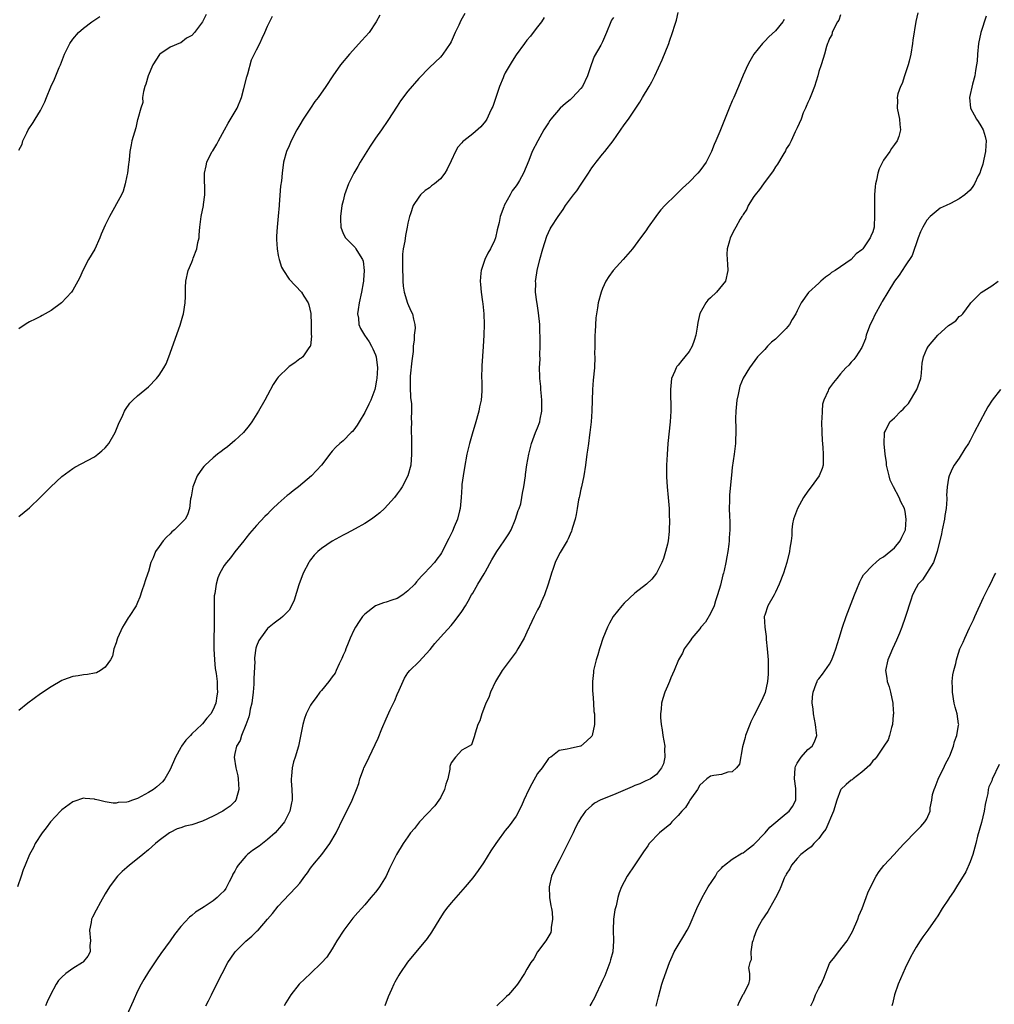
# Model space of a CAD drawing. Units: inches. Extents: x 2625000 to 2628000, y 1518000 to 1520968.
# Drawn here: x 2626449 to 2626629, y 1518911 to 1519093 of the extents above; entities that cross this region are included whole.
import ezdxf

# ---------------------------------------------------------------- set-up
doc = ezdxf.new("R2010")
doc.units = ezdxf.units.IN
doc.header["$MEASUREMENT"] = 0
doc.layers.add('LD26251518_10ft', color=122, linetype='Continuous')

msp = doc.modelspace()

# ---------------------------------------------------------------- linework, layer by layer
at = {"layer": 'LD26251518_10ft'}
for points, elevation in [([(2626531.51, 1519094.49), (2626530.76, 1519093.24), (2626530.39, 1519092.39), (2626529.75, 1519091), (2626529, 1519089.31), (2626528.84, 1519089), (2626527.47, 1519087), (2626527.27, 1519086.73), (2626527, 1519086.44), (2626525, 1519084.51), (2626523, 1519082.47), (2626521, 1519080.17), (2626519.65, 1519078.35), (2626519, 1519077.41), (2626517.29, 1519074.71), (2626516.13, 1519073), (2626515, 1519071.47), (2626514, 1519070), (2626512.19, 1519067), (2626511.76, 1519066.24), (2626511.02, 1519065), (2626510.01, 1519063), (2626509.29, 1519061), (2626509, 1519059.87), (2626508.8, 1519059), (2626508.52, 1519057), (2626508.51, 1519056.51), (2626508.58, 1519055), (2626509, 1519053.84), (2626509.44, 1519053), (2626511.22, 1519051.22), (2626511.36, 1519051), (2626511.83, 1519050.17), (2626512.59, 1519049), (2626512.69, 1519048.69), (2626512.93, 1519047), (2626512.77, 1519045.23), (2626512.77, 1519045), (2626512.73, 1519044.73), (2626512.41, 1519043), (2626511.98, 1519041), (2626511.77, 1519039.77), (2626511.68, 1519039), (2626511.83, 1519038.17), (2626511.93, 1519037), (2626512.25, 1519036.26), (2626512.99, 1519035), (2626513.8, 1519033.8), (2626514.28, 1519033), (2626514.53, 1519032.53), (2626515, 1519031.41), (2626515.14, 1519031), (2626515.34, 1519029), (2626515.23, 1519027), (2626515.21, 1519026.79), (2626515, 1519025.6), (2626514.87, 1519025), (2626514.12, 1519023), (2626513.76, 1519022.24), (2626513, 1519020.7), (2626511.97, 1519019), (2626511.62, 1519018.38), (2626511, 1519017.51), (2626510.77, 1519017.23), (2626510.51, 1519017), (2626509, 1519015.46), (2626508.42, 1519015), (2626507.69, 1519014.31), (2626507, 1519013.55), (2626506.73, 1519013.27), (2626505.01, 1519011), (2626503.16, 1519009), (2626500.77, 1519007), (2626499.76, 1519006.24), (2626499, 1519005.61), (2626498.65, 1519005.35), (2626497, 1519003.91), (2626496.01, 1519003), (2626495.5, 1519002.5), (2626495, 1519001.94), (2626494.52, 1519001.48), (2626493, 1518999.81), (2626491.68, 1518998.32), (2626491, 1518997.49), (2626490.63, 1518997), (2626489, 1518994.96), (2626488.16, 1518993.84), (2626487.41, 1518993), (2626487, 1518992.4), (2626486.19, 1518991), (2626485.82, 1518990.18), (2626485.52, 1518989), (2626485.28, 1518987.28), (2626485.17, 1518986.83), (2626485.13, 1518985), (2626485.17, 1518983.17), (2626485.14, 1518982.86), (2626485.16, 1518981), (2626485.12, 1518979), (2626485.1, 1518977), (2626485.19, 1518975), (2626485.36, 1518973.36), (2626485.52, 1518972.48), (2626485.71, 1518971), (2626485.74, 1518969.74), (2626485.8, 1518969), (2626485.67, 1518968.33), (2626485.47, 1518967), (2626485, 1518965.8), (2626484.54, 1518965), (2626483.78, 1518964.22), (2626483, 1518963.16), (2626482.86, 1518963), (2626481, 1518961.28), (2626480.76, 1518961), (2626479.9, 1518960.1), (2626479.14, 1518959), (2626479, 1518958.78), (2626478.03, 1518957), (2626477, 1518954.73), (2626476.02, 1518953), (2626475.59, 1518952.41), (2626474.53, 1518951.47), (2626473.94, 1518951), (2626473, 1518950.44), (2626471, 1518949.36), (2626470.02, 1518949), (2626469.25, 1518948.75), (2626469, 1518948.66), (2626467.42, 1518948.58), (2626467, 1518948.49), (2626466.45, 1518948.45), (2626465, 1518948.73), (2626463.76, 1518949), (2626463.14, 1518949.14), (2626463, 1518949.22), (2626461.32, 1518949.32), (2626461, 1518949.38), (2626459.2, 1518948.8), (2626459, 1518948.72), (2626457, 1518947.27), (2626456.72, 1518947), (2626454.88, 1518945), (2626454.07, 1518943.93), (2626453.35, 1518943), (2626452.06, 1518941), (2626451.71, 1518940.29), (2626451.01, 1518939), (2626450.18, 1518937), (2626449.85, 1518936.15), (2626449.47, 1518935), (2626448.75, 1518933)], 8220), ([(2626483.67, 1519094.33), (2626483, 1519092.96), (2626481.5, 1519091), (2626481, 1519090.47), (2626480.06, 1519089.94), (2626479, 1519089.09), (2626478.92, 1519089.08), (2626477, 1519088.3), (2626475.12, 1519087), (2626475.05, 1519086.95), (2626473.83, 1519085), (2626472.93, 1519083), (2626472.53, 1519081.48), (2626472.34, 1519081), (2626472.07, 1519080.07), (2626471.92, 1519079), (2626471.95, 1519078.05), (2626471.56, 1519077), (2626471.03, 1519075.03), (2626471.04, 1519075), (2626471, 1519074.92), (2626470.64, 1519073.36), (2626469.95, 1519071), (2626469.77, 1519070.23), (2626469.57, 1519069), (2626469.44, 1519067.44), (2626469.39, 1519067), (2626469.33, 1519066.67), (2626469.13, 1519065), (2626469, 1519064.52), (2626468.72, 1519063), (2626468.32, 1519061.68), (2626467.99, 1519061), (2626465.77, 1519057), (2626465, 1519055.36), (2626464.27, 1519053.73), (2626464, 1519053), (2626463.06, 1519050.94), (2626461.89, 1519049), (2626460.84, 1519047), (2626460.28, 1519045.72), (2626459.94, 1519045), (2626459, 1519043.35), (2626458.76, 1519043), (2626456.94, 1519041), (2626455, 1519039.57), (2626453.35, 1519038.65), (2626453, 1519038.51), (2626452.02, 1519037.98), (2626451, 1519037.49), (2626450.68, 1519037.32), (2626450.17, 1519037), (2626449, 1519036.2)], 8250), ([(2626515.79, 1519094.21), (2626515.13, 1519093), (2626513.8, 1519091), (2626512.49, 1519089.51), (2626510.17, 1519087), (2626508.55, 1519085), (2626507.13, 1519083), (2626505.79, 1519081), (2626504.37, 1519079), (2626503.78, 1519078.22), (2626502.96, 1519077.04), (2626501.63, 1519075), (2626501, 1519073.93), (2626500.43, 1519073), (2626499.38, 1519071), (2626499, 1519070.03), (2626498.55, 1519069), (2626498.01, 1519067), (2626497.71, 1519065), (2626497.6, 1519063.6), (2626497.43, 1519062.57), (2626497.19, 1519059.19), (2626497.16, 1519059), (2626497.02, 1519057.02), (2626496.82, 1519055), (2626496.68, 1519053.32), (2626496.67, 1519053), (2626496.7, 1519052.7), (2626496.78, 1519051), (2626497, 1519049.77), (2626497.17, 1519049), (2626497.63, 1519047.63), (2626497.97, 1519047), (2626499, 1519045.39), (2626501.33, 1519043), (2626501.76, 1519042.24), (2626502.53, 1519041), (2626502.65, 1519040.65), (2626503.02, 1519039.02), (2626503.13, 1519037), (2626503.13, 1519035.13), (2626503.16, 1519034.84), (2626502.95, 1519033.05), (2626502.93, 1519033), (2626502.67, 1519032.67), (2626501.53, 1519031), (2626501.25, 1519030.75), (2626501, 1519030.63), (2626500.06, 1519029.94), (2626499, 1519029.22), (2626498.88, 1519029.13), (2626497, 1519027.29), (2626496.78, 1519027), (2626496.07, 1519025.93), (2626495, 1519023.95), (2626494.51, 1519023), (2626493.38, 1519021), (2626492.11, 1519019), (2626491.65, 1519018.35), (2626490.57, 1519017), (2626489, 1519015.52), (2626487.61, 1519014.39), (2626487, 1519013.92), (2626486.46, 1519013.54), (2626485.77, 1519013), (2626485, 1519012.37), (2626483.49, 1519011), (2626483.26, 1519010.74), (2626483, 1519010.42), (2626482.02, 1519009), (2626481.18, 1519007), (2626480.87, 1519005.13), (2626480.76, 1519004.76), (2626480.62, 1519003), (2626480.21, 1519001.79), (2626479.8, 1519001), (2626479, 1519000.21), (2626477.82, 1518999), (2626477.33, 1518998.67), (2626477, 1518998.29), (2626476.31, 1518997.69), (2626475.75, 1518997), (2626475, 1518995.94), (2626474.31, 1518995), (2626473.84, 1518993.84), (2626473.46, 1518993), (2626473, 1518991.29), (2626472.89, 1518991), (2626472.42, 1518989.58), (2626472.19, 1518989), (2626471.77, 1518987.77), (2626471.41, 1518986.59), (2626471, 1518985.58), (2626470.72, 1518985), (2626469.46, 1518983), (2626469.27, 1518982.73), (2626468.48, 1518981.52), (2626468.2, 1518981), (2626467.26, 1518979), (2626467.21, 1518978.79), (2626467, 1518978.15), (2626466.61, 1518977), (2626466.32, 1518975.68), (2626465.99, 1518975), (2626465, 1518973.6), (2626464.1, 1518973), (2626463.4, 1518972.6), (2626463, 1518972.53), (2626461.75, 1518972.25), (2626461, 1518972.22), (2626460, 1518972), (2626459, 1518971.9), (2626457.27, 1518971.27), (2626457, 1518971.16), (2626455, 1518970.01), (2626453, 1518968.72), (2626450.66, 1518967), (2626449, 1518965.63)], 8230), ([(2626449, 1519001.49), (2626451, 1519003.1), (2626453, 1519005.05), (2626454.93, 1519007), (2626457, 1519008.92), (2626459, 1519010.36), (2626459.4, 1519010.6), (2626463, 1519012.52), (2626463.66, 1519013), (2626464.39, 1519013.61), (2626465, 1519014.21), (2626465.37, 1519014.63), (2626465.66, 1519015), (2626466.82, 1519017), (2626467.45, 1519018.55), (2626468.26, 1519020.26), (2626468.58, 1519021), (2626468.73, 1519021.27), (2626469.57, 1519022.43), (2626470.13, 1519023), (2626471, 1519023.79), (2626473, 1519025.49), (2626474.51, 1519027), (2626475, 1519027.63), (2626475.87, 1519029), (2626476.25, 1519029.75), (2626476.78, 1519031), (2626478.87, 1519036.87), (2626479.38, 1519038.62), (2626479.5, 1519039), (2626479.79, 1519041), (2626479.84, 1519042.16), (2626479.84, 1519043), (2626479.87, 1519043.87), (2626479.94, 1519045), (2626480.37, 1519047), (2626481, 1519048.5), (2626481.19, 1519049), (2626481.28, 1519049.28), (2626481.97, 1519051), (2626482.14, 1519052.14), (2626482.35, 1519053), (2626482.41, 1519053.59), (2626482.51, 1519055), (2626482.77, 1519057), (2626483.2, 1519059), (2626483.21, 1519059.21), (2626483.43, 1519061), (2626483.41, 1519062.59), (2626483.36, 1519063.36), (2626483.36, 1519065), (2626483.68, 1519066.32), (2626483.8, 1519067), (2626484.55, 1519068.55), (2626484.79, 1519069), (2626484.88, 1519069.12), (2626485.66, 1519070.34), (2626485.96, 1519071), (2626487.06, 1519073), (2626487.76, 1519074.24), (2626489.41, 1519077), (2626490.19, 1519079), (2626490.64, 1519080.64), (2626491.18, 1519082.82), (2626491.37, 1519083.37), (2626492.07, 1519085.93), (2626493, 1519087.83), (2626493.62, 1519089), (2626494.04, 1519089.96), (2626494.53, 1519091), (2626495, 1519092.18), (2626495.97, 1519094.03)], 8240), ([(2626449, 1519069.25), (2626449.63, 1519070.37), (2626449.78, 1519071), (2626450.48, 1519072.48), (2626450.75, 1519073), (2626451.65, 1519074.35), (2626452.02, 1519075), (2626453, 1519076.57), (2626453.84, 1519078.16), (2626454.14, 1519079), (2626454.94, 1519080.94), (2626455.64, 1519082.36), (2626455.89, 1519083), (2626456.51, 1519084.51), (2626456.73, 1519085), (2626457.49, 1519087), (2626458.43, 1519089), (2626459, 1519089.76), (2626460.03, 1519091), (2626461, 1519091.82), (2626462.52, 1519093), (2626464.02, 1519093.98)], 8260), ([(2626546.21, 1519093.79), (2626545.7, 1519093), (2626545, 1519092.06), (2626544.16, 1519091), (2626543.66, 1519090.34), (2626543, 1519089.58), (2626542.54, 1519089), (2626541, 1519086.88), (2626540.27, 1519085.73), (2626539, 1519083.57), (2626538.74, 1519083), (2626538.6, 1519082.6), (2626537.97, 1519081), (2626537.22, 1519078.78), (2626536.68, 1519077.32), (2626536.55, 1519077), (2626536.07, 1519076.07), (2626535.57, 1519075), (2626535.37, 1519074.63), (2626534.46, 1519073.54), (2626533, 1519072.27), (2626531.34, 1519071), (2626531.16, 1519070.84), (2626531, 1519070.62), (2626530.23, 1519069.77), (2626529.78, 1519069), (2626529, 1519067.27), (2626528.25, 1519065.75), (2626527.82, 1519065), (2626527, 1519063.92), (2626525.89, 1519063), (2626525.37, 1519062.63), (2626525, 1519062.3), (2626524.21, 1519061.78), (2626523.35, 1519061), (2626523, 1519060.58), (2626521.98, 1519059), (2626521.49, 1519057.49), (2626521.28, 1519057), (2626521, 1519055.75), (2626520.87, 1519055), (2626520.55, 1519053.45), (2626520.42, 1519052.42), (2626520.14, 1519051), (2626520.02, 1519049.98), (2626519.98, 1519049), (2626519.97, 1519047), (2626520.05, 1519045.95), (2626520.06, 1519045), (2626520.1, 1519044.1), (2626520.31, 1519043), (2626520.95, 1519040.95), (2626521.56, 1519039.56), (2626521.86, 1519039), (2626522.03, 1519037.97), (2626522.27, 1519037), (2626522.33, 1519036.33), (2626522.14, 1519035), (2626522.18, 1519034.18), (2626521.99, 1519033), (2626521.98, 1519031.98), (2626521.73, 1519030.27), (2626521.43, 1519027.43), (2626521.4, 1519027), (2626521.39, 1519025.39), (2626521.48, 1519023.48), (2626521.67, 1519022.33), (2626521.66, 1519021), (2626521.57, 1519019.57), (2626521.63, 1519019), (2626521.59, 1519017.59), (2626521.64, 1519015.64), (2626521.69, 1519013), (2626521.51, 1519011), (2626520.98, 1519009), (2626519.93, 1519007), (2626519.55, 1519006.45), (2626519, 1519005.7), (2626518.52, 1519005), (2626516.67, 1519003), (2626515.81, 1519002.19), (2626515, 1519001.55), (2626514.24, 1519001), (2626513, 1519000.17), (2626511.22, 1518999.22), (2626509.66, 1518998.34), (2626509, 1518998.07), (2626508.33, 1518997.67), (2626507, 1518996.94), (2626505, 1518995.57), (2626504.35, 1518995), (2626503.68, 1518994.32), (2626503, 1518993.48), (2626502.79, 1518993.21), (2626502.65, 1518993), (2626501.6, 1518991), (2626500.83, 1518988.83), (2626499.96, 1518986.04), (2626499.48, 1518985), (2626499, 1518984.2), (2626497.87, 1518983), (2626497.4, 1518982.6), (2626497, 1518982.35), (2626496.25, 1518981.75), (2626495, 1518980.78), (2626493.7, 1518979), (2626493.43, 1518978.57), (2626493, 1518977.5), (2626492.88, 1518977.12), (2626492.63, 1518975.37), (2626492.62, 1518975), (2626492.65, 1518974.65), (2626492.49, 1518971.51), (2626492.52, 1518971), (2626492.5, 1518970.5), (2626492.37, 1518969), (2626492.11, 1518967), (2626491.83, 1518965.83), (2626491.68, 1518965), (2626491.56, 1518964.44), (2626491, 1518962.94), (2626490.21, 1518961), (2626489.96, 1518960.04), (2626489.29, 1518959), (2626489, 1518957.65), (2626488.83, 1518957), (2626489.17, 1518955), (2626489.54, 1518953.54), (2626489.61, 1518953), (2626489.72, 1518951), (2626489.21, 1518949.21), (2626489.18, 1518949), (2626489, 1518948.76), (2626488.11, 1518947.89), (2626487, 1518947.19), (2626486.73, 1518947), (2626485, 1518946.09), (2626483, 1518945.14), (2626481, 1518944.49), (2626479.79, 1518944.21), (2626479, 1518943.93), (2626478.3, 1518943.7), (2626477, 1518943.08), (2626476.87, 1518943), (2626475, 1518941.57), (2626474.29, 1518941), (2626473, 1518939.83), (2626471.96, 1518939), (2626471, 1518938.17), (2626469.5, 1518937), (2626469, 1518936.59), (2626468.15, 1518935.85), (2626467.3, 1518935), (2626467, 1518934.68), (2626465.79, 1518933), (2626465, 1518931.69), (2626464.15, 1518930.15), (2626463.31, 1518928.69), (2626462.63, 1518927.37), (2626462.48, 1518927), (2626462.41, 1518926.41), (2626462.11, 1518925), (2626462.26, 1518923), (2626462.16, 1518922.16), (2626462.2, 1518921), (2626461.81, 1518920.19), (2626461, 1518919.17), (2626460.92, 1518919.08), (2626460.81, 1518919), (2626459, 1518917.91), (2626457.74, 1518917), (2626457, 1518916.3), (2626456.35, 1518915.65), (2626455.92, 1518915), (2626454.87, 1518913), (2626454.26, 1518911.74), (2626453.94, 1518911)], 8210), ([(2626559, 1519093.75), (2626558.69, 1519093.31), (2626558.54, 1519093), (2626557.75, 1519091), (2626557, 1519089.31), (2626556.68, 1519088.68), (2626555.46, 1519086.54), (2626554.88, 1519085), (2626554.22, 1519083), (2626553.27, 1519081), (2626553, 1519080.64), (2626551.45, 1519079), (2626551, 1519078.58), (2626550.12, 1519077.88), (2626549.17, 1519077), (2626547.43, 1519075), (2626547.25, 1519074.75), (2626547, 1519074.31), (2626546.12, 1519073), (2626545.01, 1519071), (2626543.97, 1519069), (2626543.35, 1519067.35), (2626542.4, 1519065), (2626541.64, 1519063.64), (2626541.26, 1519063), (2626541.14, 1519062.86), (2626541, 1519062.64), (2626540.27, 1519061.73), (2626539.9, 1519061), (2626538.83, 1519059), (2626538.75, 1519058.75), (2626538.09, 1519057), (2626537.86, 1519055.86), (2626537.52, 1519054.48), (2626537.19, 1519053), (2626537, 1519052.52), (2626536.28, 1519051), (2626535.79, 1519050.21), (2626535.24, 1519049), (2626534.53, 1519047), (2626534.5, 1519046.5), (2626534.37, 1519045), (2626534.41, 1519044.41), (2626534.55, 1519043), (2626534.81, 1519041.19), (2626534.84, 1519040.84), (2626535.05, 1519039), (2626535.1, 1519037), (2626535.03, 1519035.03), (2626534.92, 1519032.92), (2626534.67, 1519029.33), (2626534.64, 1519027), (2626534.65, 1519026.65), (2626534.68, 1519025), (2626534.67, 1519024.67), (2626534.53, 1519023), (2626534.22, 1519021.78), (2626534.1, 1519021), (2626533.45, 1519018.55), (2626533, 1519017.16), (2626532.38, 1519015), (2626531.9, 1519013), (2626531.45, 1519010.55), (2626531.2, 1519009), (2626531, 1519007.41), (2626530.95, 1519007), (2626530.82, 1519005), (2626530.64, 1519003), (2626530.51, 1519002.51), (2626530.18, 1519001), (2626529.56, 1518999.56), (2626529.24, 1518998.76), (2626528.58, 1518997.42), (2626527.2, 1518994.8), (2626527, 1518994.49), (2626526.37, 1518993.63), (2626525.89, 1518993), (2626524.09, 1518991), (2626523.54, 1518990.46), (2626522.59, 1518989.41), (2626522.27, 1518989), (2626521, 1518987.73), (2626520.04, 1518987), (2626519, 1518986.32), (2626518.01, 1518985.99), (2626517, 1518985.62), (2626516.48, 1518985.52), (2626515, 1518984.99), (2626513, 1518983.46), (2626512.62, 1518983), (2626511.95, 1518982.05), (2626511.28, 1518981), (2626511, 1518980.49), (2626510.32, 1518979), (2626509.95, 1518978.05), (2626509.51, 1518977), (2626509.4, 1518976.6), (2626509, 1518975.82), (2626508.78, 1518975.22), (2626508.27, 1518974.27), (2626507.72, 1518973), (2626507.51, 1518972.49), (2626507, 1518971.87), (2626506.39, 1518971), (2626505, 1518969.33), (2626504.71, 1518969), (2626504.01, 1518967.99), (2626503.22, 1518967), (2626503, 1518966.6), (2626502.18, 1518965), (2626501.89, 1518964.11), (2626501.55, 1518963), (2626500.74, 1518959), (2626500.16, 1518957), (2626499.86, 1518956.14), (2626499.57, 1518955), (2626499.45, 1518953.45), (2626499.38, 1518953), (2626499.37, 1518952.63), (2626499.53, 1518951), (2626499.61, 1518949.61), (2626499.56, 1518949), (2626499.44, 1518948.56), (2626499.16, 1518947), (2626498.14, 1518945), (2626497.64, 1518944.36), (2626496.47, 1518943), (2626495, 1518941.73), (2626493.46, 1518940.54), (2626492.26, 1518939.74), (2626491.34, 1518939), (2626491, 1518938.66), (2626489.59, 1518937), (2626489.37, 1518936.63), (2626489, 1518935.89), (2626488.63, 1518935.37), (2626488.47, 1518935), (2626487.93, 1518933.93), (2626487.3, 1518932.7), (2626487, 1518932.27), (2626486.35, 1518931.65), (2626485.74, 1518931), (2626485, 1518930.43), (2626483.31, 1518929.31), (2626482.83, 1518929), (2626481.68, 1518928.32), (2626481, 1518927.67), (2626480.59, 1518927.41), (2626479, 1518925.64), (2626477.81, 1518924.19), (2626477, 1518923.03), (2626475.31, 1518920.69), (2626474.48, 1518919.52), (2626473, 1518917.31), (2626472.13, 1518915.87), (2626471.66, 1518915), (2626471, 1518913.7), (2626470.14, 1518911.86), (2626469, 1518909.24)], 8200), ([(2626483.63, 1518911), (2626484.1, 1518911.9), (2626484.66, 1518913), (2626486.09, 1518915.91), (2626486.64, 1518917), (2626487.71, 1518919), (2626488.21, 1518919.79), (2626489.05, 1518921), (2626491, 1518922.95), (2626492.13, 1518923.87), (2626493, 1518924.74), (2626493.14, 1518924.86), (2626493.27, 1518925), (2626495, 1518927), (2626495.92, 1518928.08), (2626497, 1518929.42), (2626499, 1518931.57), (2626500.41, 1518933), (2626501, 1518933.65), (2626501.95, 1518935), (2626502.4, 1518935.6), (2626503, 1518936.43), (2626503.22, 1518936.78), (2626503.39, 1518937), (2626505.07, 1518939), (2626506.58, 1518941), (2626507.7, 1518943), (2626509, 1518945.73), (2626510.14, 1518947.86), (2626510.68, 1518949), (2626511.48, 1518951), (2626511.9, 1518952.1), (2626512.13, 1518953), (2626512.76, 1518954.76), (2626512.86, 1518955), (2626512.91, 1518955.09), (2626513.8, 1518957), (2626515.51, 1518960.49), (2626516.2, 1518962.2), (2626517, 1518964.1), (2626517.74, 1518965.74), (2626518.55, 1518967.45), (2626519, 1518968.58), (2626519.39, 1518969.39), (2626520.38, 1518971.62), (2626521, 1518972.56), (2626521.34, 1518973), (2626523, 1518974.63), (2626525.1, 1518976.9), (2626525.99, 1518978.01), (2626527, 1518979.19), (2626529, 1518981.34), (2626529.74, 1518982.26), (2626531, 1518983.94), (2626531.62, 1518985), (2626532.16, 1518985.84), (2626532.79, 1518987), (2626533, 1518987.32), (2626533.94, 1518989), (2626535.11, 1518990.89), (2626535.33, 1518991.33), (2626536.52, 1518993.48), (2626537.42, 1518995), (2626538.83, 1518997), (2626539.69, 1518998.31), (2626540.08, 1518999), (2626540.93, 1519001), (2626541.4, 1519002.6), (2626541.58, 1519003), (2626541.86, 1519003.86), (2626542.1, 1519005), (2626542.19, 1519005.81), (2626542.45, 1519007), (2626542.72, 1519009), (2626542.77, 1519009.23), (2626543.02, 1519011.02), (2626543.35, 1519013), (2626543.84, 1519015), (2626544.63, 1519017), (2626545, 1519017.87), (2626545.41, 1519019), (2626545.48, 1519019.47), (2626545.77, 1519021), (2626545.77, 1519023), (2626545.73, 1519023.73), (2626545.6, 1519025), (2626545.56, 1519025.56), (2626545.41, 1519027), (2626545.39, 1519027.39), (2626545.36, 1519029), (2626545.44, 1519030.56), (2626545.41, 1519031.41), (2626545.47, 1519033), (2626545.44, 1519033.44), (2626545.46, 1519035), (2626545.42, 1519035.42), (2626545.39, 1519037), (2626545.18, 1519039.18), (2626544.9, 1519040.9), (2626544.83, 1519041.17), (2626544.63, 1519043), (2626544.67, 1519044.67), (2626544.63, 1519045), (2626544.66, 1519045.34), (2626544.91, 1519047), (2626545.38, 1519049), (2626545.94, 1519051), (2626546.68, 1519053.32), (2626547, 1519054.03), (2626547.32, 1519054.68), (2626547.49, 1519055), (2626548.78, 1519057), (2626549.73, 1519058.27), (2626550.18, 1519059), (2626551.65, 1519061), (2626552.25, 1519061.75), (2626553.07, 1519062.93), (2626554.43, 1519065), (2626555, 1519065.96), (2626555.44, 1519066.56), (2626555.82, 1519067), (2626557, 1519068.49), (2626557.44, 1519069), (2626558.95, 1519071), (2626561, 1519073.92), (2626561.78, 1519075), (2626563.15, 1519077), (2626563.88, 1519078.12), (2626564.42, 1519079), (2626565.61, 1519081), (2626566.11, 1519081.89), (2626566.69, 1519083), (2626568.05, 1519085.95), (2626569.26, 1519089), (2626569.39, 1519089.39), (2626569.97, 1519091), (2626570.35, 1519092.35), (2626570.69, 1519093.31), (2626571, 1519094.71)], 8190), ([(2626590.61, 1519093.39), (2626590.34, 1519093), (2626589, 1519091.34), (2626587.78, 1519090.22), (2626587, 1519089.38), (2626586.61, 1519089), (2626585.01, 1519087), (2626584.27, 1519085.73), (2626583.88, 1519085), (2626583, 1519083.11), (2626582.18, 1519081), (2626581.31, 1519079), (2626581, 1519078.35), (2626580.42, 1519077), (2626579.44, 1519074.56), (2626578.72, 1519072.72), (2626577.99, 1519071), (2626577.68, 1519070.32), (2626577.19, 1519069), (2626577, 1519068.6), (2626576.15, 1519067), (2626575.68, 1519066.32), (2626575, 1519065.42), (2626574.63, 1519065), (2626573, 1519063.35), (2626571.79, 1519062.21), (2626571, 1519061.39), (2626570.79, 1519061.21), (2626570.56, 1519061), (2626568.51, 1519059), (2626567.79, 1519058.21), (2626567, 1519057.14), (2626566.88, 1519057), (2626565.43, 1519055), (2626565, 1519054.3), (2626564, 1519053), (2626562.55, 1519051), (2626560.83, 1519049), (2626558.96, 1519047), (2626558.14, 1519045.86), (2626557.62, 1519045), (2626557, 1519043.65), (2626556.73, 1519043), (2626556.19, 1519041), (2626556.07, 1519040.07), (2626555.88, 1519039), (2626555.76, 1519038.24), (2626555.63, 1519035.63), (2626555.57, 1519035), (2626555.58, 1519034.42), (2626555.55, 1519033), (2626555.54, 1519031.54), (2626555.57, 1519031), (2626555.5, 1519029), (2626555.29, 1519026.71), (2626555.17, 1519025), (2626555.04, 1519021), (2626554.9, 1519019), (2626554.67, 1519017), (2626554.59, 1519016.59), (2626554.38, 1519015), (2626554.23, 1519013.77), (2626554.09, 1519013), (2626553.85, 1519011), (2626553.57, 1519009), (2626553.12, 1519007), (2626553, 1519006.53), (2626552.74, 1519005.26), (2626552.66, 1519005), (2626552.56, 1519004.56), (2626552.29, 1519003), (2626552.12, 1519001.88), (2626551.93, 1519001), (2626551.46, 1518999.46), (2626551.35, 1518999), (2626551.25, 1518998.75), (2626551, 1518998.2), (2626550.64, 1518997.36), (2626550.45, 1518997), (2626549.17, 1518994.83), (2626548.48, 1518993.52), (2626548.25, 1518993), (2626547.86, 1518991.86), (2626547.53, 1518991), (2626547.41, 1518990.59), (2626546.97, 1518989), (2626546.28, 1518987), (2626545.67, 1518985.67), (2626545.39, 1518985), (2626545, 1518984.21), (2626544.35, 1518983), (2626543.9, 1518982.1), (2626543, 1518980.07), (2626542.49, 1518979), (2626541.36, 1518977), (2626541, 1518976.46), (2626539, 1518973.76), (2626538.45, 1518973), (2626537.23, 1518971), (2626536.28, 1518969), (2626535.96, 1518968.04), (2626535.42, 1518967), (2626535, 1518965.81), (2626534.66, 1518965), (2626534.3, 1518963.7), (2626533.92, 1518963), (2626533.41, 1518961.41), (2626533.25, 1518960.75), (2626533, 1518960), (2626532.73, 1518959.27), (2626532.35, 1518959), (2626531, 1518958.28), (2626529.78, 1518957), (2626529, 1518955.93), (2626528.76, 1518955.24), (2626528.75, 1518954.75), (2626528.37, 1518953), (2626528.02, 1518951.98), (2626527.79, 1518951), (2626527, 1518949.45), (2626526.73, 1518949), (2626526, 1518948), (2626523.13, 1518945), (2626522.2, 1518943.8), (2626521.48, 1518943), (2626521, 1518942.27), (2626520.09, 1518941), (2626518.91, 1518939), (2626517.9, 1518937), (2626517.59, 1518936.41), (2626516.99, 1518935), (2626515.75, 1518933), (2626515.41, 1518932.59), (2626515, 1518932.04), (2626514.16, 1518931), (2626513, 1518929.7), (2626512.42, 1518929), (2626511.75, 1518928.25), (2626510.82, 1518927.18), (2626509.16, 1518925), (2626507.86, 1518923), (2626507, 1518921.56), (2626505.98, 1518920.02), (2626505, 1518918.95), (2626502.95, 1518917), (2626500.9, 1518915), (2626499.31, 1518913), (2626498.43, 1518911.57), (2626498.09, 1518911)], 8180), ([(2626601, 1519094.28), (2626600.69, 1519093.31), (2626600.5, 1519093), (2626599.83, 1519091.82), (2626599.48, 1519091), (2626599.41, 1519090.59), (2626599, 1519089.92), (2626598.77, 1519089.23), (2626598.63, 1519089), (2626598.42, 1519088.42), (2626598.05, 1519087), (2626597.81, 1519086.19), (2626597.42, 1519085), (2626597, 1519083.79), (2626596.81, 1519083), (2626596.2, 1519081), (2626595.63, 1519079.63), (2626595.4, 1519079), (2626595.31, 1519078.69), (2626595, 1519078.09), (2626594.7, 1519077.31), (2626594.54, 1519077), (2626594.14, 1519076.14), (2626593.72, 1519075), (2626593, 1519073.4), (2626592.89, 1519073.11), (2626592.62, 1519072.62), (2626591.89, 1519071), (2626591.62, 1519070.38), (2626591, 1519069.46), (2626590.85, 1519069.15), (2626590.33, 1519068.33), (2626589.36, 1519066.64), (2626589, 1519066.17), (2626588.57, 1519065.43), (2626586.76, 1519063), (2626586.05, 1519061.95), (2626585.25, 1519061), (2626585, 1519060.65), (2626583.97, 1519059), (2626583.67, 1519058.33), (2626583, 1519057.32), (2626582.89, 1519057.11), (2626582.8, 1519057), (2626582.46, 1519056.46), (2626581.64, 1519055), (2626581.43, 1519054.57), (2626580.59, 1519053), (2626580.47, 1519052.47), (2626580.05, 1519051), (2626579.99, 1519050.01), (2626580.03, 1519049), (2626580.13, 1519048.13), (2626580.19, 1519047), (2626579.73, 1519045), (2626578.08, 1519043), (2626577, 1519041.93), (2626576.48, 1519041.52), (2626576.1, 1519041), (2626575, 1519039.02), (2626574.62, 1519037.38), (2626574.53, 1519036.53), (2626574.28, 1519035), (2626573.94, 1519034.06), (2626573.6, 1519033), (2626573, 1519031.98), (2626572.22, 1519031), (2626571.66, 1519030.34), (2626571, 1519029.45), (2626570.76, 1519029.24), (2626570.62, 1519029), (2626570.4, 1519028.4), (2626569.78, 1519027), (2626569.58, 1519025), (2626569.59, 1519023.59), (2626569.63, 1519022.37), (2626569.63, 1519021), (2626569.52, 1519019), (2626569.09, 1519015), (2626568.93, 1519012.93), (2626568.85, 1519011), (2626568.86, 1519009.14), (2626568.84, 1519008.84), (2626568.96, 1519007), (2626569.15, 1519005), (2626569.3, 1519003), (2626569.34, 1519001.34), (2626569.36, 1519001), (2626569.3, 1518998.7), (2626569.12, 1518997), (2626569, 1518996.37), (2626568.67, 1518995), (2626568.28, 1518993.72), (2626567.96, 1518993), (2626567, 1518991), (2626566.12, 1518989.88), (2626565.12, 1518989), (2626563, 1518987.33), (2626561, 1518985.46), (2626560.59, 1518985), (2626558.97, 1518983), (2626558.26, 1518981.74), (2626557.92, 1518981), (2626557.06, 1518978.94), (2626556.58, 1518977.41), (2626556.44, 1518977), (2626556.11, 1518975.89), (2626555.82, 1518975), (2626555.36, 1518973), (2626555.34, 1518972.66), (2626555.16, 1518971), (2626555.17, 1518969.17), (2626555.23, 1518968.77), (2626555.35, 1518967), (2626555.42, 1518965.42), (2626555.49, 1518965), (2626555.53, 1518964.47), (2626555.52, 1518963), (2626555.1, 1518961), (2626555, 1518960.86), (2626554.05, 1518959.95), (2626553, 1518959.04), (2626552.9, 1518959), (2626551, 1518958.6), (2626550.46, 1518958.46), (2626549, 1518958.2), (2626547.41, 1518957), (2626547.15, 1518956.85), (2626547, 1518956.73), (2626545.83, 1518955), (2626545, 1518953.96), (2626543.94, 1518952.06), (2626543.37, 1518951), (2626542.45, 1518949), (2626542.04, 1518947.96), (2626541, 1518946.06), (2626539.7, 1518944.3), (2626539, 1518943.39), (2626538.81, 1518943.19), (2626538.66, 1518943), (2626537.87, 1518941.87), (2626537.24, 1518941), (2626536.36, 1518939.64), (2626535, 1518937.42), (2626534, 1518936), (2626533, 1518934.68), (2626531.61, 1518933), (2626529, 1518930.05), (2626528.16, 1518929), (2626527.67, 1518928.33), (2626526.88, 1518927.12), (2626525.39, 1518924.61), (2626524.58, 1518923.42), (2626520.91, 1518919.09), (2626519.5, 1518917), (2626519.31, 1518916.69), (2626518.6, 1518915.4), (2626518.41, 1518915), (2626517.99, 1518913.99), (2626517.37, 1518912.63), (2626516.74, 1518911)], 8170), ([(2626615.35, 1519094.65), (2626614.93, 1519093.07), (2626614.39, 1519089.61), (2626614.36, 1519089), (2626614.06, 1519087), (2626613.71, 1519085.71), (2626613.57, 1519085), (2626612.87, 1519083), (2626612.45, 1519081.55), (2626612.12, 1519081), (2626611.64, 1519079.64), (2626611.52, 1519079), (2626611.57, 1519078.43), (2626611.49, 1519077), (2626611.94, 1519075), (2626612, 1519074), (2626612.13, 1519073), (2626611.79, 1519071.79), (2626611.53, 1519071), (2626611, 1519070.27), (2626610.45, 1519069.55), (2626610.17, 1519069), (2626609, 1519067.37), (2626608.79, 1519067), (2626608.18, 1519065.82), (2626607.95, 1519065), (2626607.7, 1519063.7), (2626607.52, 1519063), (2626607.46, 1519062.54), (2626607.33, 1519061), (2626607.29, 1519059), (2626607.31, 1519058.69), (2626607.33, 1519057), (2626607.23, 1519055.23), (2626607.23, 1519055), (2626607, 1519054.15), (2626606.64, 1519053.36), (2626606.51, 1519053), (2626605.52, 1519051.52), (2626605.14, 1519051), (2626605, 1519050.83), (2626603.91, 1519050.09), (2626603, 1519049.02), (2626600.04, 1519047), (2626599.39, 1519046.61), (2626599, 1519046.23), (2626598.23, 1519045.77), (2626597.39, 1519045), (2626597, 1519044.67), (2626595.1, 1519042.9), (2626593.77, 1519041), (2626593, 1519039.54), (2626592.75, 1519039), (2626592.09, 1519037.91), (2626591.59, 1519037), (2626591, 1519036.28), (2626589.75, 1519035), (2626589.36, 1519034.64), (2626589, 1519034.26), (2626588.26, 1519033.74), (2626587.52, 1519033), (2626587, 1519032.38), (2626585.65, 1519031), (2626584.2, 1519029), (2626583, 1519027.05), (2626582.43, 1519025.57), (2626582.26, 1519025), (2626582.08, 1519024.08), (2626581.82, 1519023), (2626581.65, 1519021), (2626581.61, 1519019.61), (2626581.62, 1519019), (2626581.65, 1519018.35), (2626581.64, 1519017), (2626581.58, 1519015.58), (2626581.59, 1519015), (2626581.37, 1519013), (2626581, 1519010.56), (2626580.84, 1519009.16), (2626580.49, 1519005.51), (2626580.47, 1519005), (2626580.48, 1519004.48), (2626580.42, 1519003), (2626580.46, 1519001.54), (2626580.55, 1519000.55), (2626580.58, 1518999), (2626580.45, 1518997.55), (2626580.45, 1518997), (2626580.38, 1518996.38), (2626580.16, 1518995), (2626579.97, 1518994.03), (2626579.79, 1518993), (2626579.48, 1518991.48), (2626579.36, 1518991), (2626579.28, 1518990.72), (2626578.81, 1518988.81), (2626578.29, 1518987), (2626577.92, 1518985.92), (2626577.64, 1518985), (2626577, 1518983.55), (2626576.05, 1518981.95), (2626575.21, 1518981), (2626575, 1518980.73), (2626573.51, 1518979), (2626573.34, 1518978.66), (2626573, 1518978.26), (2626572.49, 1518977.51), (2626572.09, 1518977), (2626571.78, 1518976.22), (2626571.04, 1518975), (2626570.24, 1518973), (2626569.64, 1518971.64), (2626569.4, 1518971), (2626569, 1518970.14), (2626568.53, 1518969), (2626568.16, 1518967.84), (2626567.92, 1518967), (2626567.84, 1518965.84), (2626567.71, 1518965), (2626567.71, 1518964.29), (2626567.82, 1518963), (2626568.01, 1518962.01), (2626568.15, 1518961), (2626568.5, 1518959), (2626568.47, 1518958.47), (2626568.54, 1518957), (2626568.27, 1518955.73), (2626567.92, 1518955), (2626567, 1518953.75), (2626565.86, 1518953), (2626565.29, 1518952.71), (2626565, 1518952.62), (2626563.93, 1518952.07), (2626563, 1518951.76), (2626562.51, 1518951.49), (2626559, 1518950.01), (2626557, 1518949.21), (2626556.55, 1518949), (2626555.54, 1518948.46), (2626555, 1518948.04), (2626553.88, 1518947), (2626553, 1518945.77), (2626552.57, 1518945), (2626552.02, 1518943.98), (2626551.56, 1518943), (2626550.56, 1518941), (2626549, 1518937.79), (2626548.56, 1518937), (2626547.59, 1518935), (2626547.11, 1518933), (2626547.2, 1518931), (2626547.46, 1518929.46), (2626547.56, 1518929), (2626547.68, 1518928.32), (2626547.77, 1518927), (2626547.48, 1518925.48), (2626547.49, 1518925), (2626547.43, 1518924.57), (2626546.5, 1518923), (2626544.97, 1518921), (2626544.31, 1518919.69), (2626543.73, 1518919), (2626543, 1518917.8), (2626542.57, 1518917), (2626541.27, 1518915), (2626541, 1518914.7), (2626539.6, 1518913), (2626539.26, 1518912.74), (2626539, 1518912.47), (2626537.43, 1518911)], 8160), ([(2626627.95, 1519094.05), (2626626.97, 1519091), (2626626.57, 1519089), (2626626.38, 1519087), (2626626.3, 1519085.7), (2626626.21, 1519085), (2626626, 1519084), (2626625.89, 1519083), (2626625.44, 1519081.44), (2626624.88, 1519079), (2626625.07, 1519077), (2626625.76, 1519075.76), (2626626.16, 1519075), (2626626.52, 1519074.52), (2626627, 1519073.77), (2626627.4, 1519073), (2626627.8, 1519071.8), (2626627.96, 1519071), (2626627.88, 1519070.12), (2626627.87, 1519069), (2626627.55, 1519067.55), (2626627.34, 1519066.66), (2626627, 1519065.63), (2626626.77, 1519065), (2626626.52, 1519064.52), (2626625.8, 1519063), (2626625.5, 1519062.5), (2626625, 1519061.87), (2626624.03, 1519061), (2626623, 1519060.25), (2626621.36, 1519059.36), (2626620.59, 1519059), (2626619.46, 1519058.54), (2626617.6, 1519057), (2626617, 1519056.28), (2626616.24, 1519055), (2626615.85, 1519054.15), (2626615.4, 1519053), (2626614.26, 1519049.74), (2626613, 1519047.86), (2626611.88, 1519046.12), (2626611, 1519044.99), (2626609.75, 1519043), (2626608.76, 1519041.24), (2626608.61, 1519041), (2626607.34, 1519038.66), (2626607, 1519037.94), (2626606.53, 1519037), (2626606.2, 1519036.2), (2626605.75, 1519035), (2626605.64, 1519034.36), (2626605, 1519032.77), (2626603.88, 1519031), (2626603.5, 1519030.5), (2626603, 1519030.06), (2626602.54, 1519029.46), (2626602.04, 1519029), (2626601, 1519027.85), (2626600.34, 1519027), (2626599.72, 1519026.28), (2626599, 1519025.31), (2626598.88, 1519025.12), (2626598.83, 1519025), (2626598.75, 1519024.75), (2626597.96, 1519023), (2626597.71, 1519022.29), (2626597.61, 1519021), (2626597.6, 1519019.6), (2626597.54, 1519019), (2626597.57, 1519017), (2626597.62, 1519015.62), (2626597.76, 1519014.24), (2626597.83, 1519013), (2626597.8, 1519011.8), (2626597.82, 1519011), (2626597.62, 1519010.38), (2626597.06, 1519009), (2626595.62, 1519007), (2626595, 1519006.18), (2626594.19, 1519005), (2626593.07, 1519003), (2626592.51, 1519001.49), (2626592.31, 1519001), (2626592.15, 1519000.15), (2626592.02, 1518999), (2626592, 1518998), (2626591.88, 1518997), (2626591.66, 1518995.66), (2626591.58, 1518995), (2626591.09, 1518993), (2626590.46, 1518991), (2626589.7, 1518989), (2626589, 1518987.47), (2626588.74, 1518987), (2626587.57, 1518985), (2626587, 1518983.26), (2626586.93, 1518983), (2626587, 1518981), (2626587.28, 1518979.28), (2626587.26, 1518979), (2626587.27, 1518978.73), (2626587.47, 1518977), (2626587.62, 1518975), (2626587.67, 1518973), (2626587.64, 1518972.36), (2626587.5, 1518971), (2626587.06, 1518968.94), (2626586.5, 1518967.5), (2626585, 1518964.64), (2626584.46, 1518963.54), (2626584.24, 1518963), (2626583.48, 1518961), (2626583.39, 1518960.61), (2626582.91, 1518958.91), (2626582.34, 1518955.66), (2626581.81, 1518955), (2626581, 1518954.25), (2626580.21, 1518954.21), (2626579, 1518953.8), (2626577.62, 1518953.62), (2626577, 1518953.47), (2626576.32, 1518953), (2626575.64, 1518952.36), (2626575, 1518951.83), (2626574.54, 1518951), (2626573.46, 1518949.46), (2626573.17, 1518949), (2626573, 1518948.8), (2626572.32, 1518947.68), (2626571.66, 1518947), (2626571, 1518946.21), (2626569.81, 1518945), (2626569.46, 1518944.54), (2626567.57, 1518943), (2626565.65, 1518941), (2626565.39, 1518940.61), (2626564.55, 1518939.45), (2626563, 1518937.1), (2626561.58, 1518935), (2626561, 1518933.92), (2626560.54, 1518933), (2626560.1, 1518931.9), (2626559.84, 1518931), (2626559.51, 1518929.51), (2626559.28, 1518928.72), (2626559.04, 1518927), (2626558.98, 1518925), (2626559.03, 1518923), (2626558.89, 1518921), (2626558.5, 1518919.5), (2626558.38, 1518919), (2626557.44, 1518916.56), (2626557, 1518915.7), (2626556.7, 1518915), (2626555.75, 1518913), (2626555.53, 1518912.47), (2626555, 1518911.59), (2626554.67, 1518911)], 8150), ([(2626566.94, 1518910.94), (2626567.33, 1518912.67), (2626568, 1518915), (2626568.23, 1518915.77), (2626569.41, 1518919), (2626569.86, 1518920.14), (2626570.28, 1518921), (2626571, 1518922.22), (2626572.07, 1518923.93), (2626572.66, 1518925), (2626573, 1518925.69), (2626574.43, 1518929), (2626575.42, 1518931), (2626575.97, 1518932.03), (2626576.56, 1518933), (2626577.87, 1518935), (2626578.29, 1518935.71), (2626579, 1518936.44), (2626579.25, 1518936.75), (2626579.55, 1518937), (2626581, 1518938.12), (2626582.78, 1518939.22), (2626583, 1518939.32), (2626583.95, 1518940.05), (2626585, 1518940.8), (2626587.09, 1518943), (2626587.97, 1518944.03), (2626591, 1518946.54), (2626591.5, 1518947), (2626592.14, 1518947.86), (2626592.74, 1518949), (2626592.74, 1518950.74), (2626592.79, 1518951), (2626592.79, 1518951.21), (2626592.5, 1518953), (2626592.64, 1518955), (2626592.72, 1518955.28), (2626593, 1518955.85), (2626593.75, 1518957), (2626595, 1518958.43), (2626595.76, 1518959), (2626596.21, 1518959.79), (2626596.65, 1518961), (2626596.46, 1518962.46), (2626596.43, 1518963), (2626596.01, 1518965), (2626595.94, 1518965.94), (2626595.78, 1518967), (2626595.83, 1518968.17), (2626595.95, 1518969), (2626596.55, 1518970.55), (2626596.7, 1518971), (2626596.8, 1518971.2), (2626597, 1518971.5), (2626597.69, 1518972.31), (2626599, 1518974.17), (2626599.4, 1518975), (2626599.84, 1518976.16), (2626600.18, 1518977), (2626600.8, 1518979), (2626601.39, 1518981), (2626602.08, 1518983), (2626603.61, 1518987), (2626604.04, 1518988.04), (2626604.57, 1518989.43), (2626605, 1518990.16), (2626605.27, 1518990.73), (2626607, 1518992.49), (2626607.59, 1518993), (2626608.31, 1518993.69), (2626609, 1518994.02), (2626611, 1518995.69), (2626612.06, 1518997), (2626612.36, 1518997.64), (2626613, 1518998.89), (2626613.03, 1518999), (2626613.2, 1519001), (2626613, 1519002.4), (2626612.87, 1519003), (2626612.2, 1519004.2), (2626611.88, 1519005), (2626610.82, 1519007), (2626610.24, 1519008.24), (2626610.01, 1519009), (2626609.55, 1519011), (2626609.51, 1519011.51), (2626609.28, 1519013), (2626609.09, 1519014.91), (2626609.17, 1519017), (2626609.36, 1519017.36), (2626610.15, 1519019), (2626611, 1519019.76), (2626612.18, 1519021), (2626612.63, 1519021.37), (2626613, 1519021.8), (2626613.58, 1519022.42), (2626615.13, 1519025), (2626615.66, 1519026.34), (2626615.86, 1519027), (2626616.01, 1519028.01), (2626616.1, 1519029), (2626616.13, 1519029.87), (2626616.38, 1519031), (2626617, 1519032.51), (2626617.3, 1519033), (2626619, 1519035.03), (2626621, 1519036.83), (2626621.3, 1519037), (2626622.34, 1519037.67), (2626623, 1519038.49), (2626623.34, 1519038.66), (2626623.67, 1519039), (2626625, 1519040.81), (2626625.16, 1519041), (2626627.07, 1519042.93), (2626629, 1519044.13), (2626630.21, 1519045)], 8140), ([(2626630.65, 1519025), (2626629.08, 1519023), (2626628.25, 1519021.75), (2626627.83, 1519021), (2626625.73, 1519017), (2626625, 1519015.54), (2626624.68, 1519015), (2626624.02, 1519013.98), (2626623, 1519012.31), (2626622.08, 1519011), (2626621.67, 1519010.33), (2626621.11, 1519009), (2626621, 1519008.58), (2626620.75, 1519007), (2626620.61, 1519005.39), (2626620.68, 1519005), (2626620.71, 1519004.71), (2626620.57, 1519003), (2626620.33, 1519001.67), (2626620.26, 1519001), (2626619.82, 1518999), (2626619.69, 1518998.31), (2626618.92, 1518995), (2626618.84, 1518994.84), (2626618.24, 1518993), (2626616.21, 1518989.79), (2626615.42, 1518989), (2626615, 1518988.3), (2626614.34, 1518987), (2626614.01, 1518986.01), (2626613.07, 1518983), (2626613, 1518982.83), (2626612.38, 1518981), (2626611.92, 1518979.92), (2626611.38, 1518978.62), (2626611, 1518977.85), (2626610.62, 1518977), (2626610.17, 1518975.83), (2626609.79, 1518975), (2626609.37, 1518973), (2626609.58, 1518971.58), (2626609.65, 1518971), (2626610, 1518970), (2626610.28, 1518969), (2626610.72, 1518967), (2626610.73, 1518966.73), (2626610.83, 1518965), (2626610.79, 1518964.79), (2626610.65, 1518963), (2626610.45, 1518962.45), (2626610.11, 1518961), (2626609.82, 1518960.18), (2626609.04, 1518959), (2626607.66, 1518957), (2626607.38, 1518956.62), (2626607, 1518956.28), (2626606.47, 1518955.53), (2626605, 1518954.2), (2626603.38, 1518953), (2626603.18, 1518952.82), (2626603, 1518952.7), (2626602.07, 1518951.93), (2626601.09, 1518951), (2626601, 1518950.86), (2626600.33, 1518949), (2626599.76, 1518947), (2626598.31, 1518943.69), (2626597.76, 1518943), (2626597, 1518941.96), (2626596.09, 1518941), (2626595.6, 1518940.4), (2626595, 1518939.99), (2626593.71, 1518939), (2626593, 1518938.26), (2626591.93, 1518937), (2626591.65, 1518936.35), (2626591, 1518935.35), (2626590.89, 1518935.11), (2626590.81, 1518935), (2626590.62, 1518934.62), (2626589.96, 1518933), (2626589.7, 1518932.29), (2626589, 1518930.94), (2626587.88, 1518929), (2626587.58, 1518928.42), (2626587, 1518927.64), (2626586.75, 1518927.25), (2626586.58, 1518927), (2626586.02, 1518926.02), (2626585.5, 1518925), (2626585, 1518923.63), (2626584.86, 1518923.14), (2626584.8, 1518923), (2626584.69, 1518922.69), (2626584.45, 1518921), (2626584.47, 1518919.53), (2626584.23, 1518919), (2626584.01, 1518918.01), (2626584.2, 1518917), (2626584.16, 1518915.84), (2626584.03, 1518915), (2626583, 1518913.07), (2626582.98, 1518913), (2626582.25, 1518911.75), (2626581.95, 1518911)], 8130), ([(2626595.51, 1518911), (2626596.01, 1518911.99), (2626596.4, 1518913), (2626597, 1518914.24), (2626597.42, 1518915), (2626597.92, 1518916.08), (2626599, 1518918.8), (2626599.12, 1518919), (2626599.95, 1518920.05), (2626600.63, 1518921), (2626602.25, 1518923), (2626603.26, 1518924.74), (2626604.2, 1518927), (2626604.39, 1518927.61), (2626605.02, 1518929.02), (2626605.8, 1518931), (2626606.1, 1518931.9), (2626607, 1518933.8), (2626607.64, 1518935), (2626608.16, 1518935.84), (2626609.05, 1518936.95), (2626610.94, 1518939), (2626611.92, 1518940.08), (2626612.82, 1518941), (2626615, 1518943.29), (2626615.87, 1518944.13), (2626616.61, 1518945), (2626617, 1518945.6), (2626617.61, 1518947), (2626617.6, 1518947.6), (2626617.95, 1518949), (2626618.07, 1518950.07), (2626618.33, 1518951), (2626618.55, 1518951.45), (2626619.1, 1518952.9), (2626619.12, 1518953), (2626620.14, 1518955), (2626620.4, 1518955.6), (2626621.14, 1518957), (2626621.25, 1518957.25), (2626621.9, 1518959), (2626622.09, 1518959.91), (2626622.53, 1518961), (2626622.87, 1518962.87), (2626622.89, 1518963), (2626622.88, 1518963.12), (2626622.62, 1518965), (2626622.24, 1518966.24), (2626622.08, 1518967), (2626621.72, 1518969), (2626621.74, 1518969.74), (2626621.67, 1518971), (2626621.78, 1518972.22), (2626621.96, 1518973), (2626622.33, 1518974.33), (2626622.46, 1518975), (2626622.59, 1518975.41), (2626623.13, 1518977), (2626623.72, 1518978.28), (2626624, 1518979), (2626624.89, 1518980.88), (2626625.63, 1518982.37), (2626625.88, 1518983), (2626627.49, 1518986.51), (2626628.46, 1518988.46), (2626628.81, 1518989.19), (2626629.47, 1518990.53), (2626629.73, 1518991)], 8120), ([(2626630.37, 1518955.63), (2626629.1, 1518952.9), (2626629, 1518952.62), (2626628.49, 1518951.51), (2626628.36, 1518951), (2626628.28, 1518950.28), (2626627.96, 1518949), (2626627.79, 1518948.21), (2626627.61, 1518947), (2626627.08, 1518944.92), (2626626.39, 1518942.39), (2626626.08, 1518941), (2626625.68, 1518939.68), (2626625.52, 1518939), (2626625, 1518937.64), (2626624.21, 1518935.79), (2626623.7, 1518935), (2626623, 1518933.79), (2626622.48, 1518933), (2626621.92, 1518932.08), (2626621.18, 1518931), (2626621, 1518930.7), (2626619.82, 1518929), (2626619, 1518927.66), (2626618.57, 1518927), (2626617.21, 1518925), (2626616.27, 1518923.73), (2626615.74, 1518923), (2626615, 1518921.84), (2626614.52, 1518921), (2626613.99, 1518920.01), (2626613, 1518917.93), (2626611.71, 1518915), (2626610.99, 1518913), (2626610.63, 1518911.37), (2626610.52, 1518911)], 8110)]:
    msp.add_lwpolyline(points, dxfattribs=dict(at, elevation=elevation))

doc.saveas('drawing.dxf')
